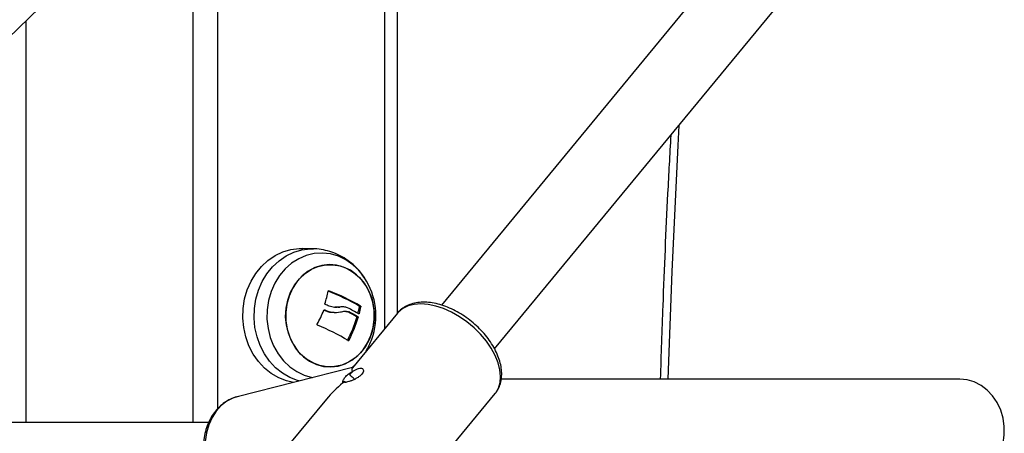
# Model space of a CAD drawing. Units: millimetres. Extents: x 161.7 to 174.2, y 68.2 to 81.6.
# Drawn here: x 171.5 to 171.8, y 78 to 78.1 of the extents above; entities that cross this region are included whole.
import ezdxf

# ---------------------------------------------------------------- set-up
doc = ezdxf.new("R2010")
doc.units = ezdxf.units.MM
doc.header["$LTSCALE"] = 50

# ---------------------------------------------------------------- blocks, each defined once
blk = doc.blocks.new('OPSHB_S298')
at = {"color": 7, "linetype": 'Continuous', "lineweight": 25}
for p, q in [((171.7254352649663, 78.14141380876572), (171.6083773938928, 77.99929489285023)), ((171.5968162236724, 78.13710408002407), (171.5968162236724, 77.99705533772976)), ((171.3919381728385, 77.96869565636189), (171.5580427447323, 78.1296358564523)), ((171.6222612863395, 77.98783896953137), (171.7393291076634, 78.12996998518975)), ((171.575130306742, 78.01395477444203), (171.5722757266823, 78.01405446321041)), ((171.5884548468504, 78.00624995023281), (171.5883459454391, 78.00641740948231)), ((171.5815162291739, 77.9987675705579), (171.5805804064486, 77.99871297270329)), ((171.5822220822785, 77.99880530029805), (171.5815162291739, 77.9987675705579)), ((171.5815162291739, 77.9987675705579), (171.5818912317965, 77.9987675705579)), ((171.5826569428656, 77.99884013921292), (171.5822207001958, 77.99884013921292)), ((171.5869523739431, 77.99903844386608), (171.5873273728404, 77.99903844386608)), ((171.5870252629731, 77.99883069187672), (171.5874002618704, 77.99883069187672)), ((171.5804581610475, 77.99735625177891), (171.5808331636701, 77.99735625177891)), ((171.5828972948704, 77.99770079642803), (171.5839889576647, 77.99751414448292)), ((171.5839889576647, 77.99751414448292), (171.5843639602873, 77.99751414448292)), ((171.5969103692088, 77.99716962963612), (171.5851955680165, 77.98294679910214)), ((171.5862811511371, 77.99625258237393), (171.5866561500344, 77.99625258237393)), ((171.5863397015247, 77.99604363829167), (171.586714700422, 77.99604363829167)), ((171.5970343878481, 77.9973152437833), (171.5969103692088, 77.99716962963612)), ((171.5850964752946, 77.98298285991223), (171.5855849502597, 77.98341952353985)), ((171.5852593673382, 77.98302425533802), (171.5551442388434, 77.97537131697209)), ((171.5851307740424, 77.98194910675556), (171.5844181595359, 77.98124893099339)), ((171.5844181595359, 77.98124893099339), (171.5851464910421, 77.98186673313648)), ((171.5829528128717, 77.97946988135845), (171.5827070480201, 77.97900648504765)), ((171.58296421226, 77.97921724707157), (171.5829528128717, 77.97946988135845)), ((171.5829528128717, 77.97946988135845), (171.5835662303481, 77.97916250020535)), ((171.7435079744074, 77.9799624839452), (171.623982467315, 77.9799624839452)), ((171.5922098649654, 77.93955706149609), (171.6223824178789, 77.97618927151234)), ((171.5784526174877, 77.97476022035153), (171.566737818158, 77.96053738981755)), ((171.54773862576, 77.96869565636189), (171.3787645628665, 77.96869565636189))]:
    blk.add_line(p, q, dxfattribs=at)
at = {"color": 8, "linetype": 'Continuous', "lineweight": 25}
for p, q in [((171.5935662245367, 78.13710408002407), (171.5935662245367, 77.99310954004795)), ((171.5500662229944, 78.12190733939678), (171.5500662229944, 77.97224678188832)), ((171.5435662228603, 78.11560942322285), (171.5435662228603, 77.96869565636189)), ((171.500066221318, 78.07346187621624), (171.500066221318, 77.96869565636189)), ((171.5789284674439, 78.00301586181195), (171.5790460301552, 78.00301586181195)), ((171.5778343478206, 77.9980178335336), (171.5779616484407, 77.9980178335336)), ((171.586701110563, 77.99706627518208), (171.5869930168602, 77.99706627518208)), ((171.5839754460368, 77.99009560138256), (171.5842925390217, 77.99009560138256)), ((171.5850029928598, 77.98295910746128), (171.5856395220373, 77.98348580390484))]:
    blk.add_line(p, q, dxfattribs=at)
at = {"color": 8, "linetype": 'Continuous', "lineweight": 25, "flags": 128}
for points in [[(171.6702760761592, 78.04613329559834), (171.6699969550583, 78.04088346749813), (171.6684504305933, 78.00803800016911), (171.6674012472842, 77.9799624839452)], [(171.5607219949353, 78.00321982890637), (171.5616906700645, 78.00544421464474), (171.5629236349825, 78.00748677641423), (171.56439579334, 78.00930591017277), (171.5660771751765, 78.01086463123829), (171.5679335487995, 78.01213117033512), (171.5699271285895, 78.01307977825672), (171.5720173293713, 78.01369111329586), (171.5741615990165, 78.01395271808178), (171.575056320614, 78.0139571288255)], [(171.5883459454391, 78.00641740948231), (171.5883271737013, 78.00644581109555), (171.586919341794, 78.00827159077198), (171.5852915724728, 78.0098346927789), (171.5834802282963, 78.01110018879444), (171.5815257733676, 78.012039826217), (171.5794718643639, 78.0126325944093), (171.577364383823, 78.0128652909425), (171.5752504082385, 78.01273267060787), (171.5731771612529, 78.01223771363766), (171.571190955675, 78.01139150649578), (171.5693361597124, 78.01021291405232), (171.5676542060438, 78.00872828156025), (171.5661826679472, 78.00697074920208), (171.564954417384, 78.00497962624104), (171.5639968892548, 78.0027993479398), (171.5633314741764, 78.00047861129315), (171.5629730379198, 77.99806930214436), (171.5629295842711, 77.99562521368534), (171.5632020873938, 77.99320094377072), (171.5637844583008, 77.99085064322026), (171.5646636864159, 77.98862682372601), (171.5658201338712, 77.98657913595707), (171.5672279657785, 77.98475335628063), (171.5688557350997, 77.98319028407604), (171.5706670774136, 77.9819247880605), (171.5726215342048, 77.98098515063793), (171.5746754432086, 77.98039235264332), (171.5748045934353, 77.98036746770413)], [(171.5713497256849, 77.97948949128659), (171.5709092939261, 77.97961218744786), (171.5688646757964, 77.98040278345616), (171.5669383058313, 77.98152129441769), (171.5651694020245, 77.9829450109628), (171.5635939711694, 77.98464490562947), (171.5622440861527, 77.98658640772373), (171.561147225647, 77.98872996956379), (171.5603257199738, 77.99103193074734), (171.5597962919611, 77.99344550162823), (171.5595697198052, 77.9959214785722), (171.559650614484, 77.99840952545674), (171.5600373303506, 78.00085891872914), (171.5607219949353, 78.00321982890637)], [(171.6223824178789, 77.97618927151234), (171.6225479772303, 77.97639997393162), (171.6232669135544, 77.97765256554158), (171.6236955529068, 77.97909753114254), (171.6238247608755, 77.98070411473782), (171.6236517807457, 77.98243804365666), (171.623180300555, 77.9842623630193), (171.6224203636858, 77.98613821059735), (171.6213881751511, 77.98802559167416), (171.6201057365153, 77.98988427311451), (171.6186003690574, 77.99167467743428), (171.6169041624281, 77.99335859805615), (171.6150532742951, 77.99490015298397), (171.6130871405814, 77.99626650005848), (171.6110476782534, 77.9974285224107), (171.6089783502731, 77.99836145431073), (171.6069232603524, 77.9990453878072), (171.6049262067292, 77.9994657793668), (171.6030297582958, 77.99961365849049), (171.6012743307266, 77.99948583632977), (171.5996973371122, 77.99908508450062), (171.5983323944721, 77.99841992646725), (171.5972085861478, 77.99750454813511), (171.5970343878481, 77.9973152437833)], [(171.5551442388434, 77.97537131697209), (171.5540548340406, 77.9750192323354), (171.5524559711095, 77.97419951945812), (171.5510010184709, 77.97306396156819), (171.5497209852084, 77.97163672834904), (171.5486431533692, 77.96994827777417), (171.5477904947813, 77.96803455144436), (171.5471811826039, 77.9659363785413), (171.5468282031399, 77.96369843274624), (171.5467390795867, 77.96136845737965), (171.5469157114541, 77.95899610311062), (171.547354334126, 77.95663191467793), (171.5480455991102, 77.9543262580064), (171.5489747734729, 77.95212833673031), (171.5501220529888, 77.95008497029812), (171.5514629861329, 77.94823967010052), (171.552968992478, 77.9466318348077), (171.5546079744574, 77.94529567748577), (171.5563450004894, 77.94425968915493), (171.5581430481735, 77.94354595333607), (171.5599637949828, 77.94316969901593), (171.5617684354994, 77.9431389132169), (171.5621563583601, 77.94317834168942)]]:
    blk.add_lwpolyline(points, dxfattribs=at)
at = {"color": 7, "linetype": 'Continuous', "lineweight": 25, "flags": 128}
for points in [[(171.5577850570891, 78.00325818449528), (171.5587592698622, 78.00549526602299), (171.5599992830295, 78.00754951030285), (171.5614798558865, 78.00937904507191), (171.5631708471093, 78.01094667703182), (171.5650378340844, 78.012220458093), (171.5670428076748, 78.01317446023495), (171.5691449554626, 78.01378928214581), (171.5713014831755, 78.01405240685017), (171.5722757266823, 78.01405446321041)], [(171.5749092703674, 77.98418803602726), (171.5732131158922, 77.985200718942), (171.5716844430182, 77.98652194530041), (171.5703649545077, 77.98811571389706), (171.5692906385276, 77.98993851334126), (171.5684908019367, 77.99194060355694), (171.5679872618977, 77.99406744629414), (171.5677937535558, 77.99626095682652), (171.5679155556474, 77.99846132189305), (171.5683493433509, 78.00060854941876), (171.569083287007, 78.00264404803784), (171.5700973650429, 78.00451226622135), (171.5713639171783, 78.00616230160267), (171.5728483950708, 78.00754909307034), (171.5745103048149, 78.00863485127957), (171.5763043133531, 78.00938992291958), (171.5781814871345, 78.00979374438793), (171.5800906201813, 78.00983528882534), (171.5819796366606, 78.00951342374356), (171.5837970083568, 78.00883691102536), (171.5854931665573, 78.00782425791294), (171.587021835706, 78.00650300175221), (171.5883413260791, 78.00490926295788), (171.5894156439219, 78.00308646351368), (171.5902154786501, 78.00108434349568), (171.5907190186892, 77.9989575305608), (171.5909125288937, 77.99676402002842), (171.5907907268021, 77.99456362515957), (171.5903569390986, 77.99241642743618), (171.5896229935799, 77.9903809288171), (171.5886089136813, 77.98851268083126), (171.5873423634086, 77.98686267525227), (171.5858578873787, 77.98547585398228), (171.5841959757719, 77.98439012557537), (171.5824019653711, 77.98363502413304), (171.580524795315, 77.98323120266468), (171.5786156622682, 77.98318965822727), (171.5767266439263, 77.98351155311138), (171.5749092703674, 77.98418803602726)], [(171.5900264201674, 77.99138115436108), (171.5906122891221, 77.99347965508969), (171.5908910339687, 77.99566091686756), (171.5908550588403, 77.99786539465458), (171.5905053397629, 78.00003297716648), (171.5898514172051, 78.00210450679333), (171.588911131582, 78.0040235081342), (171.5877101240668, 78.00573764831097), (171.586281162313, 78.0072001376775), (171.5846632240329, 78.00837110072644), (171.5829004390154, 78.00921855956585), (171.5810408933077, 78.00971947700054), (171.5791353104625, 78.00986011415989), (171.5772356694553, 78.00963665634663), (171.5753937853489, 78.00905524283917), (171.5736599048588, 78.00813166886837), (171.5720813186828, 78.00689114719898), (171.5707010911766, 78.00536753326924), (171.5695568682615, 78.00360237151654), (171.5686798604194, 78.00164382249386), (171.5680939933274, 77.99954529196293), (171.5678152466182, 77.99736405998738), (171.5678512236092, 77.99515958220036), (171.5682009426866, 77.99299199968846), (171.5688548633817, 77.99092047006161), (171.5697951508675, 77.98900143891842), (171.57099615652, 77.98728732854397), (171.5724251164112, 77.98582483917744), (171.574043056554, 77.9846538761285), (171.5758058415715, 77.98380638748677), (171.5776653872792, 77.9833054998544), (171.579570971987, 77.98316486269505), (171.5814706129942, 77.98338829070599), (171.5833124933753, 77.98396973401577), (171.5850463775907, 77.98489330798657), (171.5866249619041, 77.98613382965596), (171.5880051894102, 77.9876574435857), (171.5891494123254, 77.9894226053384), (171.5900264201674, 77.99138115436108)], [(171.5698539080087, 77.97910936266453), (171.5680305870239, 77.979515598121), (171.5659742826585, 77.98031069427998), (171.5640369007353, 77.98143561274082), (171.5622578855593, 77.98286746531994), (171.5606734497461, 77.98457707554371), (171.5593158487219, 77.98652966410191), (171.558212719484, 77.98868547469647), (171.5573865180824, 77.99100060850651), (171.5568540642027, 77.99342797786267), (171.5566261956457, 77.99591811090977), (171.5567075531918, 77.99842034369976), (171.5570964800183, 78.00088374406369), (171.5577850570891, 78.00325818449528)], [(171.7435079744074, 77.95306249052555), (171.7454251727078, 77.95324592381985), (171.7472900828335, 77.9537912467149), (171.7490518322203, 77.95468355804951), (171.7506623497221, 77.95589853912861), (171.752077721617, 77.95740304976971), (171.753259324095, 77.95915602237255), (171.7541749408457, 77.96110968381436), (171.7547995826218, 77.96321071774037), (171.7551162322972, 77.96540178448231), (171.7551162322972, 77.96762318998844), (171.7547995826218, 77.96981425673039), (171.7541749408457, 77.9719152906564), (171.753259324095, 77.97386892229588), (171.752077721617, 77.97562192470104), (171.7506623497221, 77.97712643534214), (171.7490518322203, 77.97834141642124), (171.7472900828335, 77.97923372775585), (171.7454251727078, 77.9797790506509), (171.7435079744074, 77.9799624839452)]]:
    blk.add_lwpolyline(points, dxfattribs=at)
at = {"color": 7, "linetype": 'Continuous', "lineweight": 25}
for centre, radius, start, end in [((171.5733162229273, 77.99651248365899), 0.01800000000000177, 340.1720297517938, 33.38576328513142), ((171.5485363115451, 78.00884576568842), 0.03089788185478076, 342.6805226579765, 348.9580088458273), ((171.5565436025765, 77.94630274333576), 0.06087485101770809, 60.03113679118857, 68.48087198634273), ((171.5567616692789, 77.94600785382318), 0.06120870619834778, 60.04176683656432, 68.64953213387267), ((171.5452685276224, 77.91855375345403), 0.08730969705856025, 67.19014157529786, 67.88495608802837), ((171.5633619320517, 77.9572739878513), 0.0461313005911011, 59.39402063111252, 63.5102153936428), ((171.5579090827988, 78.0046218514617), 0.02968652012698759, 345.2553278834047, 348.7507737248198), ((171.558285411643, 78.00462148388215), 0.02968514402509566, 345.2553624779143, 348.7509688180857), ((171.5430438624936, 78.01247139228781), 0.03762952005970427, 331.1245320798779, 337.2805870198338), ((171.5517414958614, 78.0066655350247), 0.03619199532083252, 332.7525588205044, 342.9331390979881), ((171.5638269583925, 77.9581676488151), 0.04421145706654021, 59.47716222688233, 62.86841228032502), ((171.5521164947587, 78.0066655350247), 0.03619199532122885, 332.7525588204915, 342.9331390980009), ((171.564202356649, 77.9581684339646), 0.04421057789039531, 59.47709132894762, 62.8684045427478), ((171.553842910682, 77.94025072194563), 0.05824266058887633, 58.68760078255335, 67.56892809134399), ((171.5733162229273, 77.99651248365899), 0.01800000000000177, 329.1982727887668, 340.1720297517938)]:
    blk.add_arc(centre, radius, start, end, dxfattribs=at)
for major_axis, ratio, start_param, end_param in [((-0.009292382590349006, 0.01464771472210305), 0.1296250809472364, 0.04242355473477369, 0.3093379367651583), ((0.01961232758176266, 0.0124418897305568), 0.6719886813986609, 1.757336393723618, 2.024250818627417)]:
    blk.add_ellipse((171.5945601171854, 77.96836334141517), major_axis=major_axis, ratio=ratio, start_param=start_param, end_param=end_param, dxfattribs=at)
for points, knots in [([(171.6681674500916, 78.04357324630291), (171.6678940765443, 78.03852968516367), (171.667091213829, 78.02371739907449), (171.6661722367391, 78.00251239667341), (171.6656402373057, 77.98634705861696), (171.6654301216815, 77.9799624839452)], [0, 0, 0, 0, 0.2380273045399156, 0.6990553766453512, 1, 1, 1, 1]), ([(171.5884360564861, 78.00622089296849), (171.588111453175, 78.00671776684521), (171.587350649521, 78.0078823374115), (171.585849590576, 78.00947504969918), (171.5840227574637, 78.01098827322403), (171.5820097252419, 78.01220850664595), (171.5798665751492, 78.01313261048199), (171.5776364031773, 78.01370535907427), (171.5760109031045, 78.01396666585515), (171.5751460468047, 78.01394158558469), (171.5750407544885, 78.01393853217633)], [0, 0, 0, 0, 0.1100386956764881, 0.2579081575987087, 0.4049224474013647, 0.5507898904728847, 0.6953305861688089, 0.838491234084526, 0.9803370432072227, 1, 1, 1, 1]), ([(171.5788621833537, 78.0029279449609), (171.5788645949243, 78.00293741609039), (171.5788693796323, 78.00295620740235), (171.5788840296883, 78.00298083426424), (171.5789034716719, 78.00300147295184), (171.5789277805726, 78.00301681186738), (171.578955432262, 78.00302610364542), (171.5789953973528, 78.00303064544278), (171.579025816791, 78.00302176365585), (171.5790460301552, 78.00301586181195)], [0, 0, 0, 0, 0.1261111413155383, 0.2502123567879332, 0.375760156990462, 0.5002885369854689, 0.6249139621570187, 0.7507596751240865, 1, 1, 1, 1]), ([(171.5781377932045, 77.99944005996258), (171.5781190675481, 77.99945010139982), (171.5780817079614, 77.999470135087), (171.5780421904184, 77.99952296936044), (171.578026699198, 77.9995747869325), (171.5780258640072, 77.99961717681254), (171.5780308161312, 77.99963743475564), (171.5780332727346, 77.9996474841264)], [0, 0, 0, 0, 0.2503345379712196, 0.4994428278092464, 0.748777273787774, 0.8753757871002731, 1, 1, 1, 1]), ([(171.5818912317965, 77.9987675705579), (171.5814368819539, 77.99870495853156), (171.5805305278192, 77.99858005770966), (171.5795868581846, 77.99888396355436), (171.5791162444267, 77.99903552323849)], [0, 0, 0, 0, 0.5012939475367693, 1, 1, 1, 1]), ([(171.5839382564638, 77.99856214314968), (171.5836077081841, 77.99867572103904), (171.5829479630976, 77.99890241244611), (171.5822429941929, 77.99881245642973), (171.5818912317965, 77.9987675705579)], [0, 0, 0, 0, 0.5010242379727997, 1, 1, 1, 1]), ([(171.5869523739431, 77.99903844386608), (171.5869592235269, 77.99903370595257), (171.5869725983213, 77.99902445449789), (171.5869904033599, 77.99900368247654), (171.5870050179521, 77.99897985690222), (171.587016499124, 77.9989530540397), (171.58702474001, 77.99892391991307), (171.5870292701494, 77.99889294162585), (171.5870299541577, 77.9988609946331), (171.5870268457694, 77.99884091596505), (171.5870252629731, 77.99883069187672)], [0, 0, 0, 0, 0.1333664709214592, 0.2604171329921829, 0.3824220386217685, 0.499467465683666, 0.6187270767344519, 0.7414269120419184, 0.8683341809313824, 1, 1, 1, 1]), ([(171.5873273728404, 77.99903844386608), (171.5873400825468, 77.99902862809995), (171.5873592134841, 77.99901385318753), (171.5873793936481, 77.99898105710145), (171.5873915018848, 77.99895320997348), (171.5874000083788, 77.99892278530751), (171.5874043209534, 77.99889130613792), (171.5874048516236, 77.99885987961807), (171.5874017989619, 77.99884046674288), (171.5874002618704, 77.99883069187672)], [0, 0, 0, 0, 0.2489364016606452, 0.374704713213158, 0.4989914376981362, 0.6238461613527139, 0.7493090749373619, 0.8737708753069404, 1, 1, 1, 1]), ([(171.6222814625118, 77.97613121658833), (171.6224613616779, 77.97633255487744), (171.6229743695832, 77.97690669947497), (171.6235426933219, 77.97806396589385), (171.6239885461775, 77.97953685983612), (171.6241505909594, 77.98113949921208), (171.6240417207556, 77.98284363313905), (171.6236538606228, 77.98463142215496), (171.6229914143916, 77.98646719191038), (171.6220673562022, 77.98831143021562), (171.6209043752098, 77.99012331091035), (171.6195290422867, 77.99186734531031), (171.6179697734262, 77.99351201485388), (171.6162563286436, 77.99502845963525), (171.6144200366208, 77.99638975985636), (171.6124934410138, 77.99757082229644), (171.6105095242275, 77.99854889488779), (171.6085014302672, 77.99930348273665), (171.606501595753, 77.99981576874325), (171.6045436771812, 78.00006840454716), (171.6026664600041, 78.00004492017524), (171.6009110918323, 77.99973723236417), (171.5993365128062, 77.99913883287991), (171.5980274449213, 77.99834435461162), (171.5973721887196, 77.99764574532674), (171.5970785213623, 77.99733264833958)], [0, 0, 0, 0, 0.02243097784223248, 0.06396510451670165, 0.1055555508274885, 0.1479096500983457, 0.1914149252686652, 0.2360063491236849, 0.281324875858926, 0.3269474401686503, 0.3725578695610059, 0.4180682222234758, 0.4634837812036089, 0.50884617088124, 0.5542129979687818, 0.5996352956407641, 0.6451698505649291, 0.6908828102861905, 0.7368216871599104, 0.7829974393644386, 0.8292931109935402, 0.8753115851094386, 0.9204991447858832, 0.9643699578263873, 1, 1, 1, 1]), ([(171.5777536058787, 77.99793817192585), (171.5777582016, 77.99794757565178), (171.5777674100247, 77.9979664178536), (171.5777948315264, 77.9979979049258), (171.5778392465519, 77.99802554615235), (171.5779017726228, 77.99803659910776), (171.5779416751112, 77.99802409333915), (171.5779616484407, 77.9980178335336)], [0, 0, 0, 0, 0.1250433157349926, 0.250548698270577, 0.5000044402154667, 0.7497254864634013, 1, 1, 1, 1]), ([(171.5777680786315, 77.99796481520207), (171.5784045004413, 77.99770684832492), (171.5793119969841, 77.9973390041605), (171.5801925579573, 77.99741768573313), (171.5804555868719, 77.99744118839772)], [0, 0, 0, 0, 0.7012939224396493, 1, 1, 1, 1]), ([(171.5779616484407, 77.9980178335336), (171.5786575739504, 77.99775819519891), (171.58004897281, 77.99723908722444), (171.5813990813896, 77.99740594644936), (171.5820739163075, 77.9974893489507)], [0, 0, 0, 0, 0.5001624842947848, 0.9999999999999999, 0.9999999999999999, 0.9999999999999999, 0.9999999999999999]), ([(171.5820739163075, 77.9974893489507), (171.5824669684763, 77.99759570832884), (171.5832510722804, 77.9978078857439), (171.5839936291287, 77.99761189155197), (171.5843639602873, 77.99751414448292)], [0, 0, 0, 0, 0.5012756812005524, 1, 1, 1, 1]), ([(171.5862811511371, 77.99625258237393), (171.5862884123163, 77.99624750199746), (171.5863023839476, 77.99623772657014), (171.5863240395476, 77.99621052161638), (171.5863397301092, 77.99617615042644), (171.5863478658313, 77.9961373602273), (171.5863497767861, 77.99610540842423), (171.5863474267982, 77.9960734777842), (171.5863422733238, 77.99605357207201), (171.5863397015247, 77.99604363829167)], [0, 0, 0, 0, 0.1411072377909588, 0.2715121057122339, 0.4988811191022018, 0.6259175173507971, 0.7513275235337816, 0.8759020595322567, 1, 1, 1, 1]), ([(171.5866561500344, 77.99625258237393), (171.5866687198306, 77.99624269331707), (171.5866938367136, 77.9962229330713), (171.5867142705685, 77.99617784457314), (171.5867228164908, 77.99613768539257), (171.5867247165781, 77.9961058543131), (171.5867225024078, 77.99607378127257), (171.5867173017706, 77.99605368860648), (171.586714700422, 77.99604363829167)], [0, 0, 0, 0, 0.2493841986187075, 0.4983178375899359, 0.6239993563129007, 0.7486658662676691, 0.8742831288798271, 1, 1, 1, 1]), ([(171.5869930168602, 77.99706627518208), (171.586989988744, 77.9970564987807), (171.5869839096551, 77.99703687218243), (171.5869652507228, 77.9970039449081), (171.5869348966909, 77.99697455156729), (171.5868914142021, 77.9969611274364), (171.5868630302404, 77.99697282777106), (171.5868488183234, 77.99697868615658)], [0, 0, 0, 0, 0.1247785303852982, 0.2504989481857468, 0.500235263466959, 0.749766598782044, 1, 1, 1, 1]), ([(171.5760666621838, 77.9940866985944), (171.5760571158445, 77.99409139198269), (171.5760381780357, 77.9941007026182), (171.5760141608454, 77.9941216571151), (171.5759947680782, 77.99414666373468), (171.5759814127133, 77.99417561626524), (171.5759744467661, 77.99420680710318), (171.5759745882753, 77.99423886132809), (171.575980869222, 77.99427066981116), (171.5759902379533, 77.99429005357342), (171.5759949559335, 77.9942998150018)], [0, 0, 0, 0, 0.125989229938004, 0.2499345478267606, 0.3754582854015275, 0.4997039505602976, 0.624369442379652, 0.7497472905931324, 0.8739757622597307, 1, 1, 1, 1]), ([(171.5842925390217, 77.99009560138256), (171.5842871973784, 77.99008612722446), (171.5842766058269, 77.9900673416123), (171.5842558011438, 77.99004276279084), (171.5842326355989, 77.99002232505518), (171.5842073476353, 77.99000728814372), (171.5841815748874, 77.98999838206964), (171.5841475517074, 77.98999448724953), (171.5841261015404, 77.99000388597415), (171.5841118549917, 77.99001012832196)], [0, 0, 0, 0, 0.1261763227630087, 0.2501857877926794, 0.3758680855127536, 0.5004785860178014, 0.6251662562033405, 0.7510468324842493, 1, 1, 1, 1]), ([(171.5827070480201, 77.97900648504765), (171.5827193341021, 77.97922549104533), (171.5827442937899, 77.97967041084667), (171.5832619213135, 77.98048185932021), (171.5840665034076, 77.98127494584969), (171.5847792255665, 77.98172641881229), (171.5851307740424, 77.98194910675556)], [0, 0, 0, 0, 0.2463674164600097, 0.5005056629976926, 0.7536256307185949, 1, 1, 1, 1]), ([(171.5851464910421, 77.98186673313648), (171.5853765013336, 77.98203227180511), (171.5858423226111, 77.98236752390949), (171.5865159754632, 77.98269556679224), (171.5871255986723, 77.98285647539979), (171.5876213910553, 77.98282677563202), (171.5879574622969, 77.98262039171914), (171.5880961642344, 77.98226738899484), (171.5880111523967, 77.98180926979876), (171.5876925067143, 77.98129581800913), (171.5871624087123, 77.98077938186452), (171.5864773038949, 77.98030228980224), (171.5857060228228, 77.97988809929484), (171.5849217617298, 77.97955054052363), (171.5841950993419, 77.97929970761288), (171.5835957214742, 77.97915070543058), (171.5831529280369, 77.97910259991204), (171.5830266151617, 77.97917933654026), (171.58296421226, 77.97921724707157)], [0, 0, 0, 0, 0.06315511461502456, 0.1279029559584949, 0.1932714769071674, 0.2581140959321804, 0.3214257156441165, 0.3826471488436192, 0.44183398685931, 0.5001366812870788, 0.558120427318802, 0.6174124817189617, 0.6787056175374564, 0.7420407684989776, 0.8068629769639792, 0.8721683758408351, 0.9368467842333117, 0.9999999999999999, 0.9999999999999999, 0.9999999999999999, 0.9999999999999999]), ([(171.585932769439, 77.97974900990994), (171.585673988515, 77.97999273455662), (171.5851563519592, 77.98048025421303), (171.5846642473518, 77.98099268074748), (171.5844181595359, 77.98124893099339)], [0, 0, 0, 0, 0.4999278360451532, 1, 1, 1, 1]), ([(171.5556286541734, 77.97546835333378), (171.5555764274951, 77.97546214718659), (171.5549372051502, 77.97538618777435), (171.5537701605355, 77.97494761460348), (171.5521829050605, 77.97414613775982), (171.5507428763914, 77.97303617855778), (171.5494648776013, 77.97167910667667), (171.5483721585807, 77.97008529705727), (171.5474843380909, 77.968283838959), (171.546819910339, 77.96630656982143), (171.5463929219715, 77.96419235967642), (171.5462120615586, 77.961982955856), (171.5462805460685, 77.95972256814821), (171.5465965091963, 77.95745480831283), (171.5471537722789, 77.9552227605127), (171.5479423616081, 77.95306834782059), (171.5489487383367, 77.9510321489397), (171.5501560031909, 77.94915321144435), (171.551544214106, 77.94746817459236), (171.5530890881775, 77.9460126027725), (171.5547628367996, 77.94481740170977), (171.5565313561321, 77.94391404707403), (171.5583586372788, 77.94331189655713), (171.5601941833421, 77.94306721822886), (171.5614764251369, 77.94303509873407), (171.5621116587419, 77.9431742202014), (171.5621620478097, 77.94318525582821)], [0, 0, 0, 0, 0.003883558763157455, 0.04753236510378053, 0.09105181577651279, 0.1346631123749203, 0.178602643880885, 0.2230008727165261, 0.2678522991850913, 0.3130638942430368, 0.3585114003292715, 0.4040839054466566, 0.4497108300141808, 0.4953578460998104, 0.5410272273565994, 0.5867329903309433, 0.6324885505325013, 0.6783091552168076, 0.7241961185345757, 0.7701216367452492, 0.8159976200799519, 0.8616941893000882, 0.9070450555459337, 0.9518950589194783, 0.9961841390073393, 1, 1, 1, 1])]:
    blk.add_open_spline(points, degree=3, knots=knots, dxfattribs=at)

msp = doc.modelspace()

# ---------------------------------------------------------------- block references
msp.add_blockref('OPSHB_S298', (0, 0))

doc.saveas('drawing.dxf')
